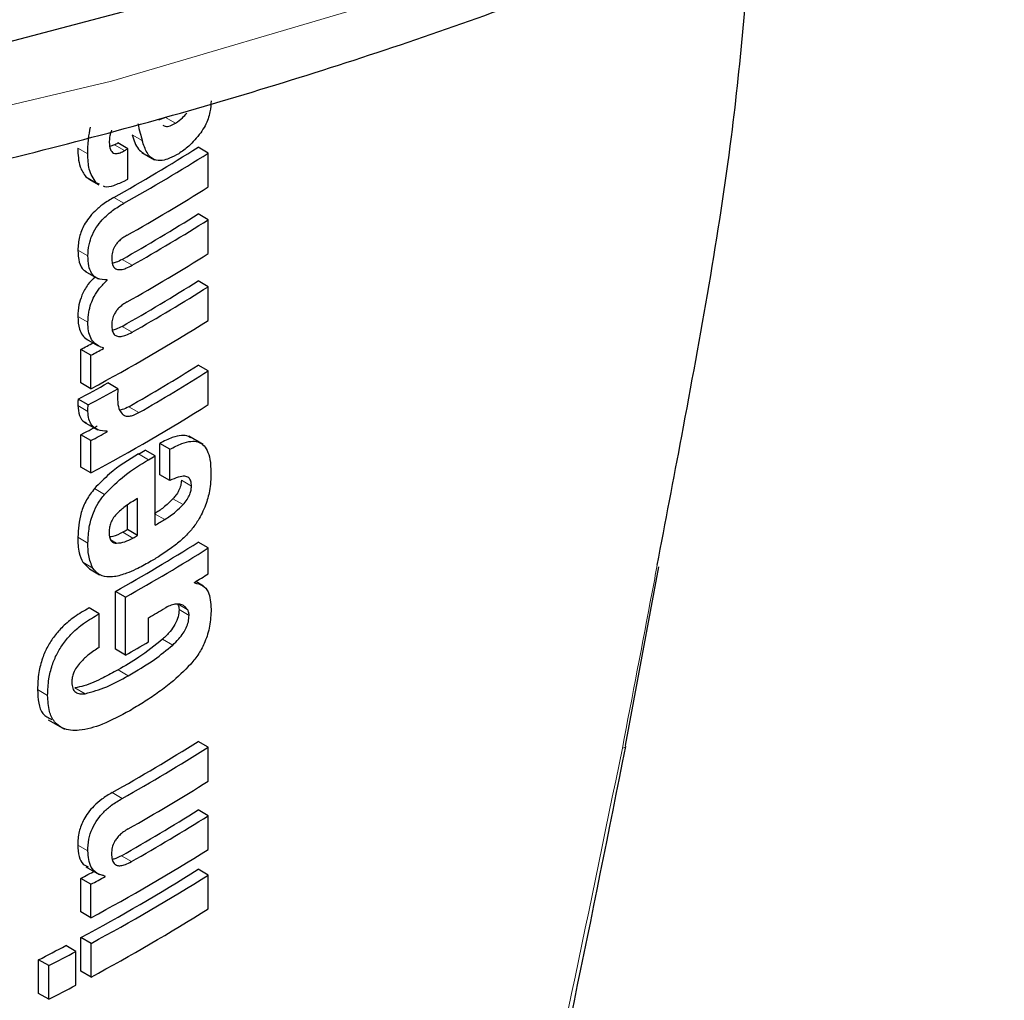
# Model space of a CAD drawing. Units: millimetres. Extents: x 0 to 210, y 0 to 297.
# Drawn here: x 168 to 169, y 110 to 111 of the extents above; entities that cross this region are included whole.
import ezdxf

# ---------------------------------------------------------------- set-up
doc = ezdxf.new("R2010")
doc.units = ezdxf.units.MM

msp = doc.modelspace()

# ---------------------------------------------------------------- linework, layer by layer
at = {"color": 7, "linetype": 'Continuous', "lineweight": 25}
for p, q in [((168.49471, 110.67754), (168.48992, 110.67546)), ((168.45903, 110.65832), (168.45576, 110.65712)), ((168.46845, 110.65556), (168.46138, 110.65964)), ((168.46845, 110.63426), (168.46845, 110.65556)), ((168.52472, 110.6525), (168.51764, 110.65658)), ((168.47806, 110.65292), (168.48693, 110.6478)), ((168.52472, 110.62878), (168.52472, 110.6525)), ((168.43897, 110.63582), (168.44116, 110.63447)), ((168.441, 110.63421), (168.44808, 110.63012)), ((168.44837, 110.63068), (168.44604, 110.63174)), ((168.52472, 110.60575), (168.51764, 110.60984)), ((168.52472, 110.58203), (168.52472, 110.60575)), ((168.43815, 110.56973), (168.44749, 110.56433)), ((168.45388, 110.56329), (168.4531, 110.56374)), ((168.45388, 110.56329), (168.45388, 110.56364)), ((168.52472, 110.55883), (168.51764, 110.56292)), ((168.52472, 110.5352), (168.52472, 110.55883)), ((168.44048, 110.52142), (168.44755, 110.51733)), ((168.43539, 110.49138), (168.43539, 110.51484)), ((168.44246, 110.51076), (168.43539, 110.51484)), ((168.44246, 110.4873), (168.44246, 110.51076)), ((168.45119, 110.5155), (168.45119, 110.51585)), ((168.52472, 110.49979), (168.51764, 110.50388)), ((168.52472, 110.47616), (168.52472, 110.49979)), ((168.44246, 110.4873), (168.43539, 110.49138)), ((168.46138, 110.48728), (168.45431, 110.49137)), ((168.4406, 110.47591), (168.43353, 110.47999)), ((168.43782, 110.46391), (168.44716, 110.45851)), ((168.43539, 110.43234), (168.43539, 110.45502)), ((168.44246, 110.45094), (168.43539, 110.45502)), ((168.45388, 110.45716), (168.45306, 110.45763)), ((168.45388, 110.45716), (168.45388, 110.4575)), ((168.44246, 110.42826), (168.44246, 110.45094)), ((168.49074, 110.42695), (168.49074, 110.44894)), ((168.49781, 110.44486), (168.49074, 110.44894)), ((168.5211, 110.44818), (168.51109, 110.45395)), ((168.4876, 110.4402), (168.48052, 110.44428)), ((168.49781, 110.42287), (168.49781, 110.44486)), ((168.4876, 110.39172), (168.4876, 110.4402)), ((168.44246, 110.42826), (168.43539, 110.43234)), ((168.49781, 110.42287), (168.49074, 110.42695)), ((168.47509, 110.38448), (168.47509, 110.41028)), ((168.46802, 110.38857), (168.46802, 110.40571)), ((168.47509, 110.38448), (168.46802, 110.38857)), ((168.52472, 110.37565), (168.51764, 110.37974)), ((168.52472, 110.35756), (168.52472, 110.37565)), ((168.43677, 110.3656), (168.44145, 110.36111)), ((168.44139, 110.36102), (168.44847, 110.35694)), ((168.81733, 110.23708), (168.84074, 110.36236)), ((168.51506, 110.35119), (168.51506, 110.35154)), ((168.52131, 110.34898), (168.51594, 110.35208)), ((168.45963, 110.30468), (168.45963, 110.34519)), ((168.4667, 110.34111), (168.45963, 110.34519)), ((168.4667, 110.3006), (168.4667, 110.34111)), ((168.44827, 110.32951), (168.44119, 110.33359)), ((168.44827, 110.30588), (168.44827, 110.32951)), ((168.4829, 110.30986), (168.4829, 110.32674)), ((168.4667, 110.3006), (168.45963, 110.30468)), ((168.41255, 110.25517), (168.42387, 110.24864)), ((168.52472, 110.23593), (168.51764, 110.24002)), ((168.52472, 110.21221), (168.52472, 110.23593)), ((168.52472, 110.18797), (168.51764, 110.19206)), ((168.52472, 110.16434), (168.52472, 110.18797)), ((168.43894, 110.15215), (168.44824, 110.14678)), ((168.43539, 110.12052), (168.43539, 110.14398)), ((168.44246, 110.1399), (168.43539, 110.14398)), ((168.45242, 110.14531), (168.45082, 110.14624)), ((168.45242, 110.14531), (168.45242, 110.14566)), ((168.52472, 110.14633), (168.51764, 110.15042)), ((168.52472, 110.1227), (168.52472, 110.14633)), ((168.44246, 110.11644), (168.44246, 110.1399)), ((168.44246, 110.11644), (168.43539, 110.12052)), ((168.43547, 110.07892), (168.43547, 110.10256)), ((168.44254, 110.09847), (168.43547, 110.10256)), ((168.43195, 110.09282), (168.42487, 110.0969)), ((168.44254, 110.07484), (168.44254, 110.09847)), ((168.43195, 110.06918), (168.43195, 110.09282)), ((168.40577, 110.06335), (168.40577, 110.08698)), ((168.41286, 110.08289), (168.40577, 110.08698)), ((168.41286, 110.05926), (168.41286, 110.08289)), ((168.44254, 110.07484), (168.43547, 110.07892)), ((168.41286, 110.05926), (168.40577, 110.06335))]:
    msp.add_line(p, q, dxfattribs=at)
at = {"color": 8, "linetype": 'Continuous', "lineweight": 18}
for p, q in [((168.50179, 110.67346), (168.49471, 110.67754)), ((168.47848, 110.6612), (168.47141, 110.66528)), ((168.44026, 110.65189), (168.43318, 110.65598)), ((168.4661, 110.65423), (168.45903, 110.65832)), ((168.44604, 110.63174), (168.43897, 110.63582)), ((168.46557, 110.61732), (168.45849, 110.6214)), ((168.44036, 110.58044), (168.43328, 110.58452)), ((168.47132, 110.57382), (168.46425, 110.57791)), ((168.44032, 110.53393), (168.43325, 110.53802)), ((168.47132, 110.5269), (168.46425, 110.53099)), ((168.44032, 110.47143), (168.43325, 110.47551)), ((168.47615, 110.47062), (168.46908, 110.4747)), ((168.4829, 110.43746), (168.47583, 110.44154)), ((168.51294, 110.41905), (168.50586, 110.42314)), ((168.45199, 110.41321), (168.44491, 110.4173)), ((168.50702, 110.40605), (168.49995, 110.41014)), ((168.4942, 110.39561), (168.4876, 110.39943)), ((168.47185, 110.38263), (168.46478, 110.38672)), ((168.44035, 110.37907), (168.43327, 110.38316)), ((168.46047, 110.37899), (168.45639, 110.38134)), ((168.44384, 110.36151), (168.43677, 110.3656)), ((168.51005, 110.33262), (168.50364, 110.33632)), ((168.51128, 110.32835), (168.50421, 110.33244)), ((168.49981, 110.3076), (168.49274, 110.31168)), ((168.46852, 110.28608), (168.46145, 110.29016)), ((168.4121, 110.27235), (168.40502, 110.27644)), ((168.43833, 110.27347), (168.43126, 110.27755)), ((168.46435, 110.20006), (168.45728, 110.20415)), ((168.44026, 110.1633), (168.43318, 110.16738)), ((168.47087, 110.15578), (168.4638, 110.15987))]:
    msp.add_line(p, q, dxfattribs=at)
at = {"color": 7, "linetype": 'Continuous', "lineweight": 25, "flags": 128}
msp.add_lwpolyline([(166.76924, 110.66632), (166.9147, 110.64679), (167.12357, 110.62769), (167.33447, 110.61875), (167.54593, 110.62003), (167.75646, 110.63152), (167.96459, 110.65313), (168.16886, 110.68473), (168.36783, 110.72608), (168.56011, 110.7769), (168.74435, 110.83683), (168.91925, 110.90545), (169.08359, 110.98228), (169.23623, 111.06678), (169.37608, 111.15835), (169.50216, 111.25636), (169.57455, 111.32151)], dxfattribs=at)
at = {"color": 8, "linetype": 'Continuous', "lineweight": 18, "flags": 128}
for points in [[(166.70698, 110.63037), (166.81601, 110.6134), (167.02175, 110.58945), (167.23025, 110.57553), (167.44002, 110.57172), (167.64962, 110.57806), (167.85756, 110.5945), (168.06239, 110.62094), (168.26266, 110.65717), (168.45699, 110.70295), (168.64399, 110.75795), (168.82237, 110.8218), (168.99087, 110.89404), (169.1483, 110.97417), (169.29357, 111.06162), (169.42565, 111.15578), (169.54363, 111.25599), (169.59729, 111.30839)], [(168.81506, 110.23532), (168.8168, 110.23581), (168.81747, 110.23651), (168.81733, 110.23708)]]:
    msp.add_lwpolyline(points, dxfattribs=at)
at = {"color": 7, "linetype": 'Continuous', "lineweight": 25}
for centre, radius, start, end in [((167.78152, 111.82664), 1.38235, 299.32246, 302.17525), ((167.75328, 111.91251), 1.43913, 299.36688, 299.47434), ((167.75563, 111.91659), 1.44855, 299.37103, 299.47779), ((167.78388, 111.83072), 1.39178, 299.32704, 302.16064), ((167.75582, 111.89497), 1.44818, 299.38824, 299.4778), ((167.78507, 111.80504), 1.38948, 299.43521, 302.16216), ((167.78444, 111.77508), 1.37672, 299.58975, 302.17894), ((167.7868, 111.77917), 1.38615, 299.59255, 302.16428), ((167.78507, 111.75829), 1.38948, 299.43521, 302.16216), ((167.78444, 111.72816), 1.37672, 299.58975, 302.17894), ((167.7868, 111.73224), 1.38615, 299.59255, 302.16428), ((167.77236, 111.73256), 1.41411, 298.28562, 302.14293), ((167.7337, 111.81742), 1.47956, 298.31103, 298.69574), ((167.73605, 111.8215), 1.48898, 298.32202, 298.70425), ((167.78691, 111.66508), 1.37199, 299.81567, 302.18178), ((167.78926, 111.66916), 1.38142, 299.81697, 302.16708), ((167.73765, 111.77628), 1.47126, 298.22793, 299.15051), ((167.74, 111.78036), 1.48069, 298.23946, 299.15609), ((167.77236, 111.67352), 1.41411, 298.28562, 302.14293), ((167.73497, 111.75526), 1.47689, 298.31076, 298.81522), ((167.73732, 111.75934), 1.48632, 298.32175, 298.82296), ((167.77114, 111.65499), 1.40323, 300.14504, 300.36713), ((167.77349, 111.65908), 1.41266, 300.14406, 300.36467), ((167.77924, 111.6008), 1.4013, 300.36455, 300.6779), ((167.75937, 111.62691), 1.42678, 299.63072, 299.78064), ((167.7821, 111.54884), 1.38124, 299.37513, 302.17601), ((167.76173, 111.631), 1.43621, 299.63314, 299.78207), ((167.78446, 111.55292), 1.39067, 299.37936, 302.16138), ((167.80965, 111.49393), 1.34263, 301.69477, 302.18055), ((167.77677, 111.54274), 1.40615, 300.14348, 300.67039), ((167.76306, 111.54951), 1.43349, 299.39719, 300.14277), ((167.78091, 111.41108), 1.38353, 299.26633, 302.17443), ((167.78327, 111.41516), 1.39296, 299.27128, 302.15983), ((167.78546, 111.38784), 1.38874, 299.47015, 302.16264), ((167.78421, 111.35768), 1.37717, 299.56861, 302.17866), ((167.78657, 111.36176), 1.3866, 299.57155, 302.164), ((167.77236, 111.3617), 1.41411, 298.28562, 302.14293), ((167.73428, 111.44549), 1.47834, 298.31092, 298.75033), ((167.77004, 111.33954), 1.40461, 298.2776, 302.15737), ((167.73663, 111.44957), 1.48776, 298.32191, 298.7585), ((167.7724, 111.34363), 1.41404, 298.28905, 302.143), ((167.7724, 111.31999), 1.41404, 298.28905, 302.143), ((167.71131, 111.44721), 1.52725, 297.04647, 297.85387), ((167.71366, 111.45127), 1.53667, 297.06548, 297.86779), ((167.71366, 111.42764), 1.53667, 297.06548, 297.86779)]:
    msp.add_arc(centre, radius, start, end, dxfattribs=at)
for points, knots in [([(166.65945, 110.60294), (166.70082, 110.59523), (166.80541, 110.57573), (166.97802, 110.55464), (167.17515, 110.53864), (167.37393, 110.53222), (167.5729, 110.53498), (167.7709, 110.54702), (167.96668, 110.56824), (168.15904, 110.59854), (168.34681, 110.63775), (168.52881, 110.68565), (168.70393, 110.742), (168.87108, 110.80651), (169.02923, 110.87884), (169.17732, 110.95863), (169.31459, 111.04541), (169.43932, 111.139), (169.53817, 111.22448), (169.58954, 111.28079), (169.60871, 111.30179)], [0, 0, 0, 0, 0.037849, 0.095708, 0.153547, 0.211375, 0.269199, 0.327029, 0.38487, 0.442731, 0.500622, 0.558551, 0.616525, 0.674552, 0.732636, 0.790776, 0.848965, 0.907182, 0.965376, 1, 1, 1, 1]), ([(168.83951, 110.36354), (168.84526, 110.3937), (168.86454, 110.4949), (168.89332, 110.65293), (168.90272, 110.77181), (168.90692, 110.8249)], [0, 0, 0, 0, 0.190306, 0.638439, 1, 1, 1, 1]), ([(168.52671, 110.68908), (168.52657, 110.68655), (168.52634, 110.68251), (168.52468, 110.6765), (168.52254, 110.67143), (168.52049, 110.66837), (168.51941, 110.66676)], [0, 0, 0, 0, 0.35159, 0.562047, 0.769164, 1, 1, 1, 1]), ([(168.50179, 110.67346), (168.50347, 110.67461), (168.50623, 110.67649), (168.50868, 110.67942), (168.50964, 110.68057)], [0, 0, 0, 0, 0.608865, 1, 1, 1, 1]), ([(168.44026, 110.65189), (168.44032, 110.65538), (168.44043, 110.66142), (168.44157, 110.66787), (168.44205, 110.67058)], [0, 0, 0, 0, 0.578268, 1, 1, 1, 1]), ([(168.47525, 110.67319), (168.47585, 110.67095), (168.47693, 110.66695), (168.478, 110.66295), (168.47848, 110.6612)], [0, 0, 0, 0, 0.56, 1, 1, 1, 1]), ([(168.49284, 110.67201), (168.49341, 110.6717), (168.49485, 110.67092), (168.49802, 110.67138), (168.50051, 110.67275), (168.50179, 110.67346)], [0, 0, 0, 0, 0.239713, 0.607873, 1, 1, 1, 1]), ([(168.45697, 110.66845), (168.45674, 110.66794), (168.45602, 110.66636), (168.45543, 110.66342), (168.45535, 110.66121), (168.4553, 110.66)], [0, 0, 0, 0, 0.174184, 0.545352, 1, 1, 1, 1]), ([(168.47141, 110.66528), (168.47251, 110.66152), (168.47411, 110.65607), (168.4779, 110.65342), (168.47907, 110.65259)], [0, 0, 0, 0, 0.6888924, 1, 1, 1, 1]), ([(168.51941, 110.66676), (168.51669, 110.66335), (168.51186, 110.65732), (168.50637, 110.65367), (168.50398, 110.65208)], [0, 0, 0, 0, 0.565153, 1, 1, 1, 1]), ([(168.43318, 110.65598), (168.43339, 110.65131), (168.43376, 110.64321), (168.43742, 110.63802), (168.43897, 110.63582)], [0, 0, 0, 0, 0.575981, 1, 1, 1, 1]), ([(168.4553, 110.66), (168.45541, 110.65822), (168.45562, 110.65495), (168.45782, 110.65247), (168.46041, 110.65211), (168.46305, 110.65267), (168.46502, 110.65368), (168.4661, 110.65423)], [0, 0, 0, 0, 0.28204, 0.519355, 0.653317, 0.809609, 1, 1, 1, 1]), ([(168.4869, 110.64788), (168.48599, 110.64841), (168.48397, 110.64957), (168.48085, 110.65381), (168.47943, 110.65823), (168.47848, 110.6612)], [0, 0, 0, 0, 0.215298, 0.474312, 1, 1, 1, 1]), ([(168.44604, 110.63174), (168.44414, 110.63467), (168.44063, 110.64007), (168.44038, 110.64818), (168.44026, 110.65189)], [0, 0, 0, 0, 0.542542, 1, 1, 1, 1]), ([(168.50398, 110.65208), (168.50183, 110.65091), (168.49797, 110.6488), (168.49198, 110.64686), (168.48871, 110.64752), (168.4869, 110.64788)], [0, 0, 0, 0, 0.358634, 0.64473, 1, 1, 1, 1]), ([(168.46648, 110.63315), (168.46376, 110.63188), (168.45897, 110.62965), (168.45349, 110.62821), (168.45159, 110.6292), (168.45124, 110.62938)], [0, 0, 0, 0, 0.516297, 0.911261, 1, 1, 1, 1]), ([(168.45849, 110.6214), (168.45596, 110.61988), (168.45142, 110.61717), (168.44544, 110.61217), (168.44096, 110.60723), (168.43698, 110.60123), (168.43381, 110.5932), (168.43347, 110.58755), (168.43328, 110.58452)], [0, 0, 0, 0, 0.2076, 0.370654, 0.497423, 0.608597, 0.790819, 1, 1, 1, 1]), ([(168.44036, 110.58044), (168.4405, 110.583), (168.44075, 110.58775), (168.44316, 110.59527), (168.44693, 110.60179), (168.45188, 110.6075), (168.45814, 110.61286), (168.46289, 110.61571), (168.46557, 110.61732)], [0, 0, 0, 0, 0.178287, 0.330726, 0.477719, 0.612476, 0.780954, 1, 1, 1, 1]), ([(168.46792, 110.59492), (168.46689, 110.59433), (168.46503, 110.59325), (168.46249, 110.59121), (168.46049, 110.58907), (168.45867, 110.58636), (168.45727, 110.58278), (168.45712, 110.58029), (168.45704, 110.57897)], [0, 0, 0, 0, 0.19404, 0.352477, 0.486017, 0.60372, 0.790088, 1, 1, 1, 1]), ([(168.43328, 110.58452), (168.43346, 110.58156), (168.43378, 110.57603), (168.43629, 110.57087), (168.43873, 110.56967), (168.43943, 110.56933)], [0, 0, 0, 0, 0.452086, 0.842377, 1, 1, 1, 1]), ([(168.45388, 110.56364), (168.45155, 110.56368), (168.44711, 110.56376), (168.4428, 110.56776), (168.44064, 110.57352), (168.44045, 110.57804), (168.44036, 110.58044)], [0, 0, 0, 0, 0.2860676, 0.5458335, 0.759754, 1, 1, 1, 1]), ([(168.45704, 110.57897), (168.45709, 110.57758), (168.4572, 110.57494), (168.45863, 110.57207), (168.46093, 110.57076), (168.4638, 110.57073), (168.46728, 110.57169), (168.46988, 110.57306), (168.47132, 110.57382)], [0, 0, 0, 0, 0.177354, 0.337721, 0.49041, 0.62726, 0.792914, 1, 1, 1, 1]), ([(168.46425, 110.57791), (168.46288, 110.57716), (168.46057, 110.5759), (168.45834, 110.57535), (168.45744, 110.57513)], [0, 0, 0, 0, 0.5943905, 1, 1, 1, 1]), ([(168.44523, 110.56564), (168.44352, 110.56393), (168.43988, 110.56029), (168.43602, 110.55315), (168.43365, 110.5454), (168.43339, 110.54066), (168.43325, 110.53802)], [0, 0, 0, 0, 0.22873, 0.488451, 0.714576, 1, 1, 1, 1]), ([(168.44032, 110.53393), (168.44044, 110.53621), (168.44064, 110.54034), (168.44225, 110.54656), (168.44479, 110.55236), (168.44865, 110.55823), (168.45204, 110.56151), (168.45388, 110.56329)], [0, 0, 0, 0, 0.229983, 0.416177, 0.579177, 0.772129, 1, 1, 1, 1]), ([(168.46792, 110.54817), (168.46689, 110.54757), (168.46502, 110.54647), (168.46248, 110.5444), (168.46048, 110.54223), (168.45867, 110.53951), (168.45727, 110.53594), (168.45712, 110.53345), (168.45704, 110.53213)], [0, 0, 0, 0, 0.194001, 0.353001, 0.486858, 0.604799, 0.791003, 1, 1, 1, 1]), ([(168.43325, 110.53802), (168.43343, 110.53482), (168.43373, 110.52977), (168.43649, 110.52472), (168.43866, 110.52229), (168.44028, 110.52162), (168.44053, 110.52151)], [0, 0, 0, 0, 0.432971, 0.683706, 0.951133, 1, 1, 1, 1]), ([(168.45119, 110.51585), (168.44893, 110.51676), (168.44536, 110.51819), (168.44218, 110.52282), (168.44054, 110.52775), (168.4404, 110.53182), (168.44032, 110.53393)], [0, 0, 0, 0, 0.352939, 0.556254, 0.770564, 1, 1, 1, 1]), ([(168.45704, 110.53213), (168.45709, 110.53075), (168.45721, 110.52811), (168.45863, 110.52522), (168.4609, 110.52389), (168.46378, 110.52382), (168.46727, 110.52477), (168.46987, 110.52614), (168.47132, 110.5269)], [0, 0, 0, 0, 0.176896, 0.337107, 0.48981, 0.626699, 0.792524, 1, 1, 1, 1]), ([(168.46425, 110.53099), (168.46288, 110.53024), (168.46057, 110.52898), (168.45834, 110.52845), (168.45744, 110.52823)], [0, 0, 0, 0, 0.595489, 1, 1, 1, 1]), ([(168.46138, 110.48728), (168.46129, 110.4858), (168.46113, 110.48323), (168.46109, 110.48072), (168.46108, 110.47967)], [0, 0, 0, 0, 0.578914, 1, 1, 1, 1]), ([(168.43353, 110.47999), (168.43348, 110.47953), (168.43339, 110.4786), (168.43326, 110.47709), (168.43325, 110.47608), (168.43325, 110.47551)], [0, 0, 0, 0, 0.304531, 0.609107, 1, 1, 1, 1]), ([(168.43325, 110.47551), (168.43353, 110.47311), (168.43407, 110.46843), (168.43642, 110.46423), (168.43868, 110.46375), (168.43913, 110.46366)], [0, 0, 0, 0, 0.458743, 0.892947, 1, 1, 1, 1]), ([(168.44032, 110.47143), (168.44034, 110.47221), (168.44036, 110.47367), (168.44053, 110.4752), (168.4406, 110.47591)], [0, 0, 0, 0, 0.533711, 1, 1, 1, 1]), ([(168.46108, 110.47967), (168.46125, 110.47741), (168.46157, 110.47337), (168.4635, 110.47084), (168.46435, 110.46972)], [0, 0, 0, 0, 0.558313, 1, 1, 1, 1]), ([(168.45388, 110.4575), (168.45161, 110.45763), (168.44738, 110.45787), (168.44305, 110.46116), (168.44076, 110.46585), (168.44047, 110.46955), (168.44032, 110.47143)], [0, 0, 0, 0, 0.31207, 0.582601, 0.787614, 1, 1, 1, 1]), ([(168.46908, 110.4747), (168.46751, 110.47383), (168.46531, 110.47262), (168.46329, 110.47243), (168.46272, 110.47238)], [0, 0, 0, 0, 0.715059, 1, 1, 1, 1]), ([(168.46435, 110.46972), (168.46502, 110.46918), (168.46643, 110.46806), (168.46931, 110.46794), (168.47261, 110.46876), (168.47489, 110.46996), (168.47615, 110.47062)], [0, 0, 0, 0, 0.234355, 0.48516, 0.717715, 1, 1, 1, 1]), ([(168.51222, 110.45289), (168.51178, 110.45326), (168.51015, 110.45465), (168.50573, 110.45471), (168.49898, 110.4533), (168.49371, 110.45051), (168.49074, 110.44894)], [0, 0, 0, 0, 0.089583, 0.333626, 0.625654, 1, 1, 1, 1]), ([(168.49781, 110.44486), (168.50066, 110.44636), (168.50573, 110.44903), (168.51236, 110.45067), (168.51739, 110.45034), (168.5213, 110.44821), (168.52427, 110.44407), (168.52628, 110.43741), (168.52651, 110.43156), (168.52663, 110.42828)], [0, 0, 0, 0, 0.181474, 0.324154, 0.443296, 0.554456, 0.675573, 0.818489, 1, 1, 1, 1]), ([(168.47583, 110.44154), (168.46894, 110.43741), (168.45833, 110.43105), (168.4484, 110.42087), (168.44491, 110.4173)], [0, 0, 0, 0, 0.648528, 1, 1, 1, 1]), ([(168.45199, 110.41321), (168.45668, 110.41787), (168.46671, 110.42784), (168.47728, 110.43412), (168.4829, 110.43746)], [0, 0, 0, 0, 0.467817, 1, 1, 1, 1]), ([(168.52663, 110.42828), (168.52655, 110.42414), (168.52639, 110.41695), (168.5239, 110.40898), (168.52284, 110.40559)], [0, 0, 0, 0, 0.575077, 1, 1, 1, 1]), ([(168.51294, 110.41905), (168.51287, 110.42026), (168.51274, 110.4227), (168.51109, 110.42519), (168.50802, 110.42622), (168.50344, 110.42545), (168.49979, 110.42378), (168.49781, 110.42287)], [0, 0, 0, 0, 0.15165, 0.304826, 0.472572, 0.713623, 1, 1, 1, 1]), ([(168.50586, 110.42314), (168.50578, 110.42196), (168.50561, 110.4196), (168.50416, 110.41587), (168.50216, 110.41267), (168.50068, 110.41097), (168.49995, 110.41014)], [0, 0, 0, 0, 0.267833, 0.537686, 0.772247, 1, 1, 1, 1]), ([(168.44491, 110.4173), (168.44295, 110.41472), (168.43899, 110.40954), (168.43413, 110.39724), (168.43361, 110.3888), (168.43327, 110.38316)], [0, 0, 0, 0, 0.245976, 0.495941, 1, 1, 1, 1]), ([(168.44035, 110.37907), (168.44051, 110.38275), (168.44081, 110.38953), (168.44345, 110.39922), (168.44727, 110.40721), (168.4504, 110.41119), (168.45199, 110.41321)], [0, 0, 0, 0, 0.332669, 0.614398, 0.803434, 1, 1, 1, 1]), ([(168.50702, 110.40605), (168.50801, 110.40721), (168.50985, 110.40935), (168.51176, 110.41296), (168.51276, 110.41625), (168.51288, 110.4181), (168.51294, 110.41905)], [0, 0, 0, 0, 0.30916, 0.575026, 0.780796, 1, 1, 1, 1]), ([(168.47509, 110.41028), (168.47218, 110.40858), (168.46715, 110.40566), (168.46233, 110.40121), (168.46031, 110.39934)], [0, 0, 0, 0, 0.580596, 1, 1, 1, 1]), ([(168.49995, 110.41014), (168.49775, 110.40795), (168.4936, 110.40381), (168.4892, 110.40101), (168.48713, 110.3997)], [0, 0, 0, 0, 0.5298556, 1, 1, 1, 1]), ([(168.46031, 110.39934), (168.45943, 110.3983), (168.45772, 110.39629), (168.45609, 110.39274), (168.45527, 110.38936), (168.45522, 110.38735), (168.45519, 110.38629)], [0, 0, 0, 0, 0.270788, 0.525091, 0.749264, 1, 1, 1, 1]), ([(168.4942, 110.39561), (168.4968, 110.3973), (168.50121, 110.40015), (168.50533, 110.40434), (168.50702, 110.40605)], [0, 0, 0, 0, 0.590549, 1, 1, 1, 1]), ([(168.52284, 110.40559), (168.52125, 110.40193), (168.51856, 110.39573), (168.51451, 110.39055), (168.51286, 110.38843)], [0, 0, 0, 0, 0.5896905, 1, 1, 1, 1]), ([(168.45519, 110.38629), (168.45527, 110.38504), (168.45543, 110.38272), (168.45667, 110.38039), (168.4584, 110.37917), (168.45976, 110.37905), (168.46047, 110.37899)], [0, 0, 0, 0, 0.309743, 0.575826, 0.78137, 1, 1, 1, 1]), ([(168.46478, 110.38672), (168.46242, 110.38546), (168.45926, 110.38378), (168.45632, 110.38347), (168.45557, 110.38339)], [0, 0, 0, 0, 0.745273, 1, 1, 1, 1]), ([(168.51286, 110.38843), (168.51053, 110.3859), (168.50608, 110.38106), (168.50128, 110.37744), (168.49898, 110.37571)], [0, 0, 0, 0, 0.521769, 1, 1, 1, 1]), ([(168.43327, 110.38316), (168.43335, 110.37935), (168.43347, 110.37268), (168.43578, 110.36772), (168.43677, 110.3656)], [0, 0, 0, 0, 0.571749, 1, 1, 1, 1]), ([(168.44384, 110.36151), (168.44265, 110.36429), (168.44047, 110.36938), (168.44039, 110.37605), (168.44035, 110.37907)], [0, 0, 0, 0, 0.545713, 1, 1, 1, 1]), ([(168.46047, 110.37899), (168.46238, 110.3792), (168.46606, 110.37959), (168.46998, 110.38165), (168.47185, 110.38263)], [0, 0, 0, 0, 0.521651, 1, 1, 1, 1]), ([(168.49898, 110.37571), (168.49624, 110.37379), (168.49116, 110.37026), (168.48601, 110.36719), (168.48364, 110.36578)], [0, 0, 0, 0, 0.540583, 1, 1, 1, 1]), ([(168.48364, 110.36578), (168.48044, 110.36399), (168.47505, 110.36098), (168.46965, 110.35879), (168.46746, 110.3579)], [0, 0, 0, 0, 0.5944984, 1, 1, 1, 1]), ([(168.45356, 110.3554), (168.45144, 110.35586), (168.44748, 110.35673), (168.44499, 110.36), (168.44384, 110.36151)], [0, 0, 0, 0, 0.535791, 1, 1, 1, 1]), ([(168.46746, 110.3579), (168.46457, 110.35694), (168.45976, 110.35533), (168.45533, 110.35538), (168.45356, 110.3554)], [0, 0, 0, 0, 0.599781, 1, 1, 1, 1]), ([(168.51506, 110.35119), (168.51709, 110.35074), (168.52096, 110.34989), (168.52587, 110.34422), (168.52642, 110.33717), (168.52677, 110.33271)], [0, 0, 0, 0, 0.2884725, 0.5501669, 1, 1, 1, 1]), ([(168.44119, 110.33359), (168.43769, 110.33161), (168.43147, 110.32808), (168.42315, 110.32121), (168.4168, 110.31415), (168.41184, 110.30651), (168.40805, 110.29779), (168.40545, 110.2874), (168.40517, 110.28038), (168.40502, 110.27644)], [0, 0, 0, 0, 0.184891, 0.328281, 0.446567, 0.55637, 0.675886, 0.817876, 1, 1, 1, 1]), ([(168.50421, 110.33244), (168.50409, 110.3308), (168.50385, 110.32749), (168.50147, 110.32192), (168.49765, 110.31645), (168.49452, 110.31341), (168.49274, 110.31168)], [0, 0, 0, 0, 0.221069, 0.449541, 0.685765, 1, 1, 1, 1]), ([(168.50138, 110.33625), (168.50017, 110.33597), (168.49779, 110.33541), (168.49528, 110.33398), (168.49405, 110.33328)], [0, 0, 0, 0, 0.509543, 1, 1, 1, 1]), ([(168.50682, 110.33556), (168.50597, 110.33589), (168.50432, 110.33653), (168.50234, 110.33634), (168.50138, 110.33625)], [0, 0, 0, 0, 0.51652, 1, 1, 1, 1]), ([(168.50297, 110.3367), (168.50338, 110.33599), (168.50405, 110.33481), (168.50416, 110.33311), (168.50421, 110.33244)], [0, 0, 0, 0, 0.600896, 1, 1, 1, 1]), ([(168.51005, 110.33262), (168.50956, 110.33325), (168.50864, 110.33446), (168.50741, 110.33521), (168.50682, 110.33556)], [0, 0, 0, 0, 0.521888, 1, 1, 1, 1]), ([(168.51128, 110.32835), (168.51121, 110.32922), (168.51106, 110.3309), (168.51037, 110.33206), (168.51005, 110.33262)], [0, 0, 0, 0, 0.520627, 1, 1, 1, 1]), ([(168.52677, 110.33271), (168.52658, 110.3288), (168.52622, 110.32153), (168.52298, 110.31057), (168.51822, 110.30129), (168.51438, 110.29659), (168.51243, 110.29421)], [0, 0, 0, 0, 0.311203, 0.578232, 0.786484, 1, 1, 1, 1]), ([(168.4121, 110.27235), (168.41225, 110.27614), (168.41251, 110.28291), (168.41489, 110.29291), (168.41842, 110.30143), (168.42319, 110.30916), (168.42958, 110.31653), (168.43817, 110.32377), (168.44462, 110.32743), (168.44827, 110.32951)], [0, 0, 0, 0, 0.1749853, 0.313397, 0.4280616, 0.5376625, 0.6598688, 0.8075836, 1, 1, 1, 1]), ([(168.49981, 110.3076), (168.50126, 110.30899), (168.50386, 110.31149), (168.50709, 110.31566), (168.50945, 110.31979), (168.51102, 110.32418), (168.51119, 110.32692), (168.51128, 110.32835)], [0, 0, 0, 0, 0.25478, 0.457528, 0.625036, 0.805137, 1, 1, 1, 1]), ([(168.49274, 110.31168), (168.48724, 110.30727), (168.47701, 110.29905), (168.46638, 110.29298), (168.46145, 110.29016)], [0, 0, 0, 0, 0.5365532, 1, 1, 1, 1]), ([(168.44827, 110.30588), (168.44576, 110.30434), (168.44129, 110.3016), (168.43713, 110.29744), (168.43531, 110.29561)], [0, 0, 0, 0, 0.560568, 1, 1, 1, 1]), ([(168.46852, 110.28608), (168.47472, 110.28964), (168.48535, 110.29574), (168.49555, 110.30411), (168.49981, 110.3076)], [0, 0, 0, 0, 0.582927, 1, 1, 1, 1]), ([(168.43531, 110.29561), (168.43426, 110.2944), (168.43228, 110.2921), (168.43031, 110.28824), (168.42925, 110.28466), (168.42912, 110.28257), (168.42906, 110.28148)], [0, 0, 0, 0, 0.292319, 0.554075, 0.768146, 1, 1, 1, 1]), ([(168.46145, 110.29016), (168.45797, 110.28826), (168.45235, 110.28518), (168.44437, 110.28151), (168.43771, 110.27882), (168.43335, 110.27797), (168.43126, 110.27755)], [0, 0, 0, 0, 0.34547, 0.558089, 0.787423, 1, 1, 1, 1]), ([(168.51243, 110.29421), (168.50787, 110.28964), (168.50025, 110.28203), (168.489, 110.27379), (168.47936, 110.26733), (168.47289, 110.26349), (168.46967, 110.26158)], [0, 0, 0, 0, 0.336626, 0.561383, 0.78135, 1, 1, 1, 1]), ([(168.43833, 110.27347), (168.44339, 110.27487), (168.45342, 110.27765), (168.46352, 110.28329), (168.46852, 110.28608)], [0, 0, 0, 0, 0.504274, 1, 1, 1, 1]), ([(168.40502, 110.27644), (168.40536, 110.26987), (168.40589, 110.25982), (168.41263, 110.25657), (168.41496, 110.25544)], [0, 0, 0, 0, 0.654616, 1, 1, 1, 1]), ([(168.42906, 110.28148), (168.42916, 110.28001), (168.42936, 110.27707), (168.43156, 110.27441), (168.43468, 110.27327), (168.43707, 110.2734), (168.43833, 110.27347)], [0, 0, 0, 0, 0.25633, 0.509791, 0.741722, 1, 1, 1, 1]), ([(168.46967, 110.26158), (168.46328, 110.25813), (168.45141, 110.25172), (168.43518, 110.24711), (168.42349, 110.24811), (168.41658, 110.25338), (168.41271, 110.26131), (168.41232, 110.26843), (168.4121, 110.27235)], [0, 0, 0, 0, 0.250528, 0.465747, 0.63505, 0.748675, 0.861647, 1, 1, 1, 1]), ([(168.50025, 109.06545), (168.50359, 109.07461), (168.51909, 109.11718), (168.5527, 109.21577), (168.60663, 109.38075), (168.67406, 109.60909), (168.75028, 109.89969), (168.79374, 110.11753), (168.81748, 110.23652)], [0, 0, 0, 0, 0.0244013, 0.1133592, 0.2596967, 0.4562237, 0.7029691, 1, 1, 1, 1]), ([(168.45728, 110.20415), (168.45486, 110.20269), (168.45053, 110.20009), (168.44482, 110.19521), (168.44054, 110.19034), (168.43669, 110.18432), (168.43363, 110.17621), (168.43334, 110.17047), (168.43318, 110.16738)], [0, 0, 0, 0, 0.200907, 0.358567, 0.483867, 0.594893, 0.781639, 1, 1, 1, 1]), ([(168.44026, 110.1633), (168.44038, 110.16595), (168.4406, 110.17094), (168.44306, 110.17877), (168.44688, 110.18537), (168.45164, 110.1909), (168.45749, 110.19594), (168.46189, 110.19858), (168.46435, 110.20006)], [0, 0, 0, 0, 0.188679, 0.354417, 0.50404, 0.635708, 0.795769, 1, 1, 1, 1]), ([(168.46868, 110.17878), (168.46755, 110.1781), (168.46551, 110.17688), (168.46274, 110.1746), (168.46056, 110.17224), (168.4586, 110.16929), (168.45711, 110.1654), (168.45698, 110.16271), (168.45691, 110.16129)], [0, 0, 0, 0, 0.195199, 0.354531, 0.488216, 0.605621, 0.791112, 1, 1, 1, 1]), ([(168.43318, 110.16738), (168.43339, 110.16465), (168.43377, 110.15949), (168.43625, 110.15384), (168.43927, 110.1527), (168.44052, 110.15223)], [0, 0, 0, 0, 0.3966876, 0.7495068, 1, 1, 1, 1]), ([(168.45242, 110.14566), (168.45036, 110.14618), (168.44646, 110.14717), (168.44136, 110.15259), (168.44068, 110.15916), (168.44026, 110.1633)], [0, 0, 0, 0, 0.292645, 0.554986, 1, 1, 1, 1]), ([(168.45691, 110.16129), (168.45698, 110.1599), (168.45712, 110.15726), (168.45851, 110.15434), (168.46072, 110.15294), (168.46351, 110.15282), (168.46691, 110.1537), (168.46946, 110.15504), (168.47087, 110.15578)], [0, 0, 0, 0, 0.181115, 0.343863, 0.496296, 0.631582, 0.795088, 1, 1, 1, 1]), ([(168.4638, 110.15987), (168.46247, 110.15914), (168.46028, 110.15795), (168.45818, 110.15746), (168.45737, 110.15727)], [0, 0, 0, 0, 0.611391, 1, 1, 1, 1])]:
    msp.add_open_spline(points, degree=3, knots=knots, dxfattribs=at)
at = {"color": 8, "linetype": 'Continuous', "lineweight": 18}
for points, knots in [([(168.81506, 110.23532), (168.82204, 110.27179), (168.83022, 110.31453), (168.83832, 110.35727), (168.83951, 110.36354)], [0, 0, 0, 0, 0.8532553, 1, 1, 1, 1]), ([(168.48593, 109.05718), (168.49359, 109.07672), (168.55074, 109.22238), (168.63517, 109.49345), (168.73965, 109.86643), (168.79004, 110.11291), (168.81506, 110.23532)], [0, 0, 0, 0, 0.0521905, 0.3891555, 0.6966496, 1, 1, 1, 1])]:
    msp.add_open_spline(points, degree=3, knots=knots, dxfattribs=at)

doc.saveas('drawing.dxf')
